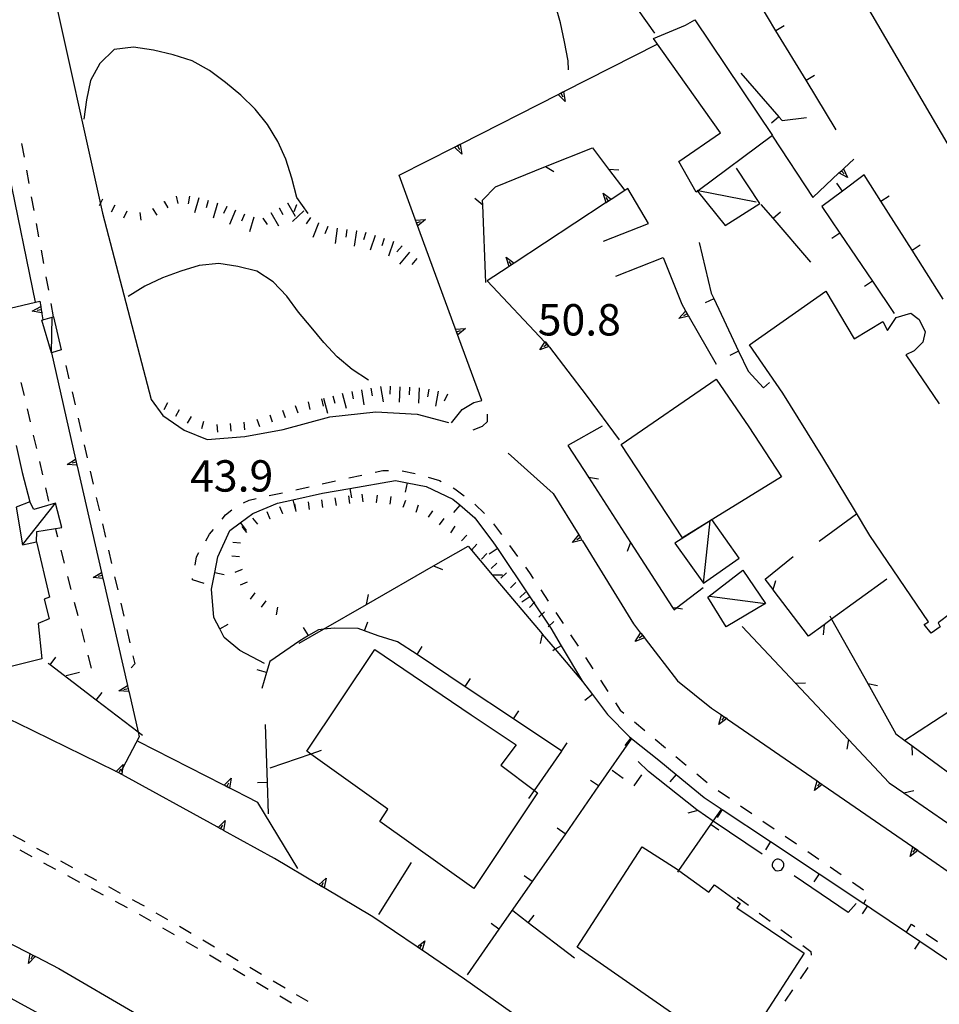
# Model space of a CAD drawing. Units: metres. Extents: x 482365 to 484350, y 4501550 to 4503098.
# Drawn here: x 482640 to 482735, y 4502728 to 4502830 of the extents above; entities that cross this region are included whole.
import ezdxf

# ---------------------------------------------------------------- set-up
doc = ezdxf.new("R2010")
doc.units = ezdxf.units.M
doc.header["$MEASUREMENT"] = 0
for name, color, linetype in [("'03 edificio civile", 250, 'Continuous'), ("'03 marciapiede - spartitraffico", 254, 'Continuous'), ("'03 muro di sostegno", 254, 'Continuous'), ("'03 muro divisorio", 254, 'Continuous'), ("'03 recinzione", 254, 'Continuous'), ("'03 strada secondaria meno di 6 mt 3 classe", 254, 'Continuous'), ("'03 tettoia - baracca", 254, 'Continuous'), ('03 muro di sostegno v', 254, 'Continuous'), ('03 muro divisorio v', 254, 'Continuous'), ('03 recinzione v', 254, 'Continuous'), ('curva direttrice a 10 mt', 254, 'Continuous'), ('curva intermedia a 2 mt', 254, 'Continuous'), ('EDIFICIO', 250, 'Continuous'), ('marciapiede - spartitraffico', 254, 'Continuous'), ('muro di sostegno', 254, 'Continuous'), ('muro di sostegno v', 254, 'Continuous'), ('muro divisorio', 254, 'Continuous'), ('muro divisorio v', 254, 'Continuous'), ('punto quotato a terra', 254, 'Continuous'), ('recinzione', 254, 'Continuous'), ('recinzione v', 254, 'Continuous'), ('scarpata fino a 1 mt', 254, 'Continuous'), ('scarpata fino a 1 mt v', 254, 'Continuous'), ('scarpata fino a 2 mt', 254, 'Continuous'), ('scarpata fino a 2 mt v', 254, 'Continuous'), ('SIEPE', 254, 'Continuous'), ('SIEPE1', 254, 'Continuous'), ('strada secondaria da 6 a 8 mt 2 classe', 254, 'Continuous'), ('tettoia - baracca', 254, 'Continuous')]:
    doc.layers.add(name, color=color, linetype=linetype)
doc.styles.add('txt', font='txt')

msp = doc.modelspace()

# ---------------------------------------------------------------- linework, layer by layer
at = {"layer": "'03 edificio civile", "flags": 128}
msp.add_lwpolyline([(482705.06, 4502827.9), (482708.37, 4502829.29), (482709.33, 4502829.82), (482717.37, 4502817.87), (482709.67, 4502812.18), (482709.62, 4502812.14), (482709.45, 4502812.02), (482707.68, 4502815.19), (482711.98, 4502818.14)], close=True, dxfattribs=at)
at = {"layer": "'03 marciapiede - spartitraffico", "linetype": 'Continuous'}
for p, q in [((482640.05, 4502815.66), (482639.8, 4502817.04)), ((482640.55, 4502812.91), (482640.3, 4502814.29)), ((482641.05, 4502810.15), (482640.8, 4502811.53)), ((482641.55, 4502807.4), (482641.3, 4502808.78)), ((482642.06, 4502804.65), (482641.81, 4502806.02)), ((482642.56, 4502801.9), (482642.31, 4502803.27)), ((482643.07, 4502799.14), (482642.82, 4502800.51)), ((482673.56, 4502782.5), (482674.93, 4502782.8)), ((482676.3, 4502783.11), (482677.09, 4502783.29)), ((482677.09, 4502783.29), (482677.67, 4502783.29)), ((482679.07, 4502783.24), (482680.44, 4502782.95)), ((482668.09, 4502781.28), (482669.46, 4502781.58)), ((482670.83, 4502781.89), (482672.2, 4502782.2)), ((482681.79, 4502782.58), (482682.95, 4502782.24)), ((482682.95, 4502782.24), (482683.12, 4502782.15)), ((482665.36, 4502780.68), (482666.73, 4502780.98)), ((482684.34, 4502781.48), (482684.54, 4502781.38)), ((482684.54, 4502781.38), (482685.48, 4502780.67)), ((482662.68, 4502779.93), (482663.27, 4502780.21)), ((482663.27, 4502780.21), (482663.99, 4502780.37)), ((482686.59, 4502779.8), (482687.58, 4502778.82)), ((482660.47, 4502778.26), (482660.84, 4502778.69)), ((482660.84, 4502778.69), (482661.48, 4502779.2)), ((482688.52, 4502777.78), (482689.34, 4502776.66)), ((482658.79, 4502776.02), (482659.17, 4502776.69)), ((482659.17, 4502776.69), (482659.58, 4502777.18)), ((482690.17, 4502775.52), (482691, 4502774.4)), ((482657.84, 4502774.35), (482658.09, 4502774.8)), ((482657.68, 4502773.49), (482657.84, 4502774.35)), ((482691.83, 4502773.27), (482692.25, 4502772.7)), ((482692.25, 4502772.7), (482692.63, 4502772.12)), ((482657.41, 4502771.97), (482657.43, 4502772.12)), ((482658.61, 4502771.6), (482657.41, 4502771.97)), ((482693.4, 4502770.95), (482694.17, 4502769.79)), ((482694.95, 4502768.62), (482695.72, 4502767.45)), ((482696.49, 4502766.28), (482697.27, 4502765.12)), ((482698.03, 4502763.95), (482698.8, 4502762.78)), ((482699.58, 4502761.61), (482700.35, 4502760.44)), ((482701.12, 4502759.28), (482701.61, 4502758.53)), ((482701.61, 4502758.53), (482702, 4502758.21)), ((482703.08, 4502757.31), (482704.15, 4502756.41)), ((482705.23, 4502755.51), (482706.3, 4502754.61)), ((482707.38, 4502753.71), (482708.45, 4502752.82)), ((482709.52, 4502751.92), (482710.59, 4502751.03)), ((482711.74, 4502750.22), (482712.9, 4502749.42)), ((482714.05, 4502748.64), (482715.21, 4502747.85)), ((482716.37, 4502747.06), (482717.52, 4502746.27)), ((482718.68, 4502745.48), (482719.84, 4502744.69)), ((482720.99, 4502743.9), (482722.15, 4502743.11)), ((482723.3, 4502742.32), (482724.46, 4502741.54)), ((482725.61, 4502740.75), (482726.77, 4502739.96)), ((482726.97, 4502738.92), (482726.79, 4502738.54)), ((482731.21, 4502735.57), (482731.73, 4502736.41)), ((482731.73, 4502736.41), (482732.07, 4502736.18)), ((482733.23, 4502735.4), (482734.39, 4502734.62))]:
    msp.add_line(p, q, dxfattribs=at)
at = {"layer": "'03 muro di sostegno"}
for p, q in [((482695.87, 4502822.45), (482705.42, 4502827.31)), ((482717.34, 4502817.8), (482721.51, 4502811.49)), ((482724.76, 4502814.52), (482725.77, 4502815.45)), ((482680.44, 4502809.23), (482678.77, 4502813.77)), ((482704.55, 4502808.8), (482702.39, 4502812.41)), ((482699.89, 4502806.97), (482704.55, 4502808.8)), ((482701.18, 4502803.34), (482706.04, 4502805.29)), ((482706.04, 4502805.29), (482707.98, 4502800.44)), ((482690.04, 4502804.28), (482687.87, 4502802.86)), ((482708.74, 4502799.1), (482711.54, 4502794.25)), ((482694.26, 4502796.06), (482694.31, 4502796)), ((482694.31, 4502796), (482698.1, 4502791.04)), ((482698.1, 4502791.04), (482701.51, 4502786.44)), ((482685.27, 4502789.57), (482686.48, 4502790.29)), ((482686.48, 4502790.29), (482687.32, 4502790.49)), ((482684.17, 4502788.2), (482685.27, 4502789.57)), ((482690.05, 4502785.06), (482694.7, 4502780.9)), ((482697.72, 4502775.99), (482703, 4502767.43)), ((482704.19, 4502765.89), (482707.54, 4502761.56)), ((482707.54, 4502761.56), (482711.06, 4502758.73)), ((482732.46, 4502743.96), (482736.85, 4502740.93))]:
    msp.add_line(p, q, dxfattribs=at)
at = {"layer": "'03 muro di sostegno", "flags": 128}
for points in [[(482685.17, 4502817.02), (482695.2, 4502822.12), (482695.49, 4502822.26), (482695.77, 4502822.4), (482695.87, 4502822.45)], [(482678.77, 4502813.77), (482684.51, 4502816.68), (482684.8, 4502816.83), (482685.07, 4502816.97), (482685.17, 4502817.02)], [(482721.51, 4502811.49), (482724.22, 4502814.02), (482724.47, 4502814.24), (482724.68, 4502814.44), (482724.69, 4502814.45), (482724.76, 4502814.52)], [(482702.39, 4502812.41), (482702.08, 4502812.21), (482700.68, 4502811.28), (482700.4, 4502811.1), (482700.15, 4502810.94), (482700.06, 4502810.88)], [(482700.06, 4502810.88), (482690.65, 4502804.69), (482690.38, 4502804.51), (482690.13, 4502804.34), (482690.13, 4502804.34), (482690.04, 4502804.28)], [(482684.57, 4502797.98), (482680.58, 4502808.85), (482680.47, 4502809.13), (482680.44, 4502809.23)], [(482687.87, 4502802.86), (482693.82, 4502796.53), (482694.04, 4502796.3), (482694.24, 4502796.09), (482694.26, 4502796.06)], [(482707.98, 4502800.44), (482708.53, 4502799.46), (482708.69, 4502799.2), (482708.74, 4502799.1)], [(482687.32, 4502790.49), (482684.71, 4502797.59), (482684.61, 4502797.88), (482684.57, 4502797.98)], [(482694.7, 4502780.9), (482697.33, 4502776.63), (482697.5, 4502776.34), (482697.66, 4502776.08), (482697.72, 4502775.99)], [(482703, 4502767.43), (482703.73, 4502766.48), (482703.74, 4502766.47), (482703.94, 4502766.22), (482704.12, 4502765.98), (482704.19, 4502765.89)], [(482711.06, 4502758.73), (482712.09, 4502758.02), (482712.36, 4502757.83), (482712.62, 4502757.66), (482712.71, 4502757.6)], [(482712.71, 4502757.6), (482721.97, 4502751.2), (482721.98, 4502751.2), (482722.24, 4502751.02), (482722.49, 4502750.84), (482722.59, 4502750.78)], [(482722.59, 4502750.78), (482731.84, 4502744.39), (482732.11, 4502744.2), (482732.37, 4502744.03), (482732.46, 4502743.96)]]:
    msp.add_lwpolyline(points, dxfattribs=at)
at = {"layer": "'03 muro divisorio"}
for p, q in [((482717.7, 4502828.71), (482715.96, 4502831.57)), ((482720.82, 4502823.59), (482717.7, 4502828.71)), ((482714.07, 4502824.33), (482718.01, 4502819.81)), ((482723.94, 4502818.46), (482720.82, 4502823.59)), ((482718.01, 4502819.81), (482718.35, 4502819.42)), ((482718.35, 4502819.42), (482720.87, 4502819.73)), ((482726.83, 4502813.82), (482724.6, 4502812.14)), ((482728.56, 4502811.11), (482726.83, 4502813.82)), ((482724.6, 4502812.14), (482722.44, 4502810.53)), ((482731.78, 4502806.04), (482728.56, 4502811.11)), ((482717.42, 4502809.35), (482716.2, 4502810.77)), ((482722.44, 4502810.53), (482724.3, 4502807.8)), ((482721.33, 4502804.8), (482717.42, 4502809.35)), ((482724.3, 4502807.8), (482727.68, 4502802.84)), ((482709.78, 4502806.82), (482711.01, 4502801.6)), ((482735, 4502800.98), (482731.78, 4502806.04)), ((482727.68, 4502802.84), (482729.94, 4502799.5)), ((482711.01, 4502801.6), (482711.29, 4502801.03)), ((482711.29, 4502801.03), (482713.85, 4502795.6)), ((482713.85, 4502795.6), (482714.83, 4502793.52)), ((482714.83, 4502793.52), (482716.42, 4502791.8)), ((482716.42, 4502791.8), (482717.05, 4502792.35)), ((482687.89, 4502788.34), (482687.92, 4502789.1)), ((482686.43, 4502787.46), (482687.39, 4502787.84)), ((482687.39, 4502787.84), (482687.89, 4502788.34))]:
    msp.add_line(p, q, dxfattribs=at)
at = {"layer": "'03 recinzione", "linetype": 'Continuous'}
for p, q in [((482698.74, 4502816.62), (482700.42, 4502814.4)), ((482688.74, 4502812.58), (482693.9, 4502814.67)), ((482687.38, 4502811.19), (482688.74, 4502812.58)), ((482687.41, 4502810.7), (482687.38, 4502811.19)), ((482699.75, 4502787.86), (482696.2, 4502785.87)), ((482696.2, 4502785.87), (482698.33, 4502782.57)), ((482698.33, 4502782.57), (482702.67, 4502775.85)), ((482722.16, 4502775.98), (482726.02, 4502778.8)), ((482716.6, 4502772.05), (482719.5, 4502774.39)), ((482721.07, 4502766.17), (482717.43, 4502770.96)), ((482707.02, 4502769.13), (482707.18, 4502768.88)), ((482722.68, 4502767.34), (482721.07, 4502766.17)), ((482714.23, 4502767.14), (482719.72, 4502761.32)), ((482719.72, 4502761.32), (482725.2, 4502755.49)), ((482730.93, 4502749.96), (482737.52, 4502745.41))]:
    msp.add_line(p, q, dxfattribs=at)
at = {"layer": "'03 recinzione", "linetype": 'Continuous', "flags": 128}
for points in [[(482693.9, 4502814.67), (482693.91, 4502814.67), (482698.74, 4502816.62)], [(482700.42, 4502814.4), (482702.08, 4502812.21), (482702.09, 4502812.2)], [(482687.73, 4502802.71), (482687.41, 4502810.7), (482687.41, 4502810.7)], [(482702.67, 4502775.85), (482702.68, 4502775.85), (482707.02, 4502769.13)], [(482717.43, 4502770.96), (482717.42, 4502770.97), (482716.6, 4502772.05)], [(482729.16, 4502772.04), (482723.46, 4502767.91), (482722.68, 4502767.34)], [(482707.18, 4502768.88), (482707.43, 4502769.07), (482710.18, 4502771.18)], [(482723.27, 4502768.25), (482723.46, 4502767.91), (482727.19, 4502761.27)], [(482727.19, 4502761.27), (482727.19, 4502761.27), (482730.11, 4502756.08)], [(482736.96, 4502759.25), (482731.04, 4502755.39), (482730.95, 4502755.33)], [(482725.2, 4502755.49), (482725.2, 4502755.48), (482729.41, 4502751)], [(482730.11, 4502756.08), (482731.04, 4502755.39), (482731.75, 4502754.86)], [(482731.75, 4502754.86), (482731.76, 4502754.86), (482738.19, 4502750.11), (482738.19, 4502750.11)], [(482729.41, 4502751), (482730.93, 4502749.96), (482730.93, 4502749.96)]]:
    msp.add_lwpolyline(points, dxfattribs=at)
at = {"layer": "'03 strada secondaria meno di 6 mt 3 classe", "flags": 128}
for points in [[(482641.2, 4502800.67), (482641.19, 4502800.67), (482635.73, 4502827.25), (482632.73, 4502830.12), (482628.18, 4502833.03), (482623.46, 4502834.71), (482619.52, 4502835.49), (482616.92, 4502834.92), (482614.25, 4502833.61)], [(482825.41, 4502722.75), (482825.77, 4502717.57), (482824.79, 4502716.05), (482822.75, 4502715.29), (482821.43, 4502715.21), (482819.27, 4502715.77), (482816.39, 4502718.51), (482801.3, 4502733.68), (482785.59, 4502753.2), (482772.93, 4502766.41), (482755.53, 4502786.34), (482747.64, 4502797.5), (482736.81, 4502814.72), (482725.06, 4502834.8)]]:
    msp.add_lwpolyline(points, dxfattribs=at)
at = {"layer": "'03 tettoia - baracca", "linetype": 'Continuous'}
msp.add_line((482710.85, 4502770.3), (482716.62, 4502769.54), dxfattribs=at)
at = {"layer": "'03 tettoia - baracca", "linetype": 'Continuous', "flags": 128}
msp.add_lwpolyline([(482715.65, 4502811), (482709.67, 4502812.18), (482709.57, 4502812.2), (482709.62, 4502812.14), (482712.46, 4502808.57), (482716.04, 4502810.85), (482713.64, 4502814.5)], dxfattribs=at)
msp.add_lwpolyline([(482714.28, 4502772.97), (482716.62, 4502769.54), (482712.56, 4502767.13), (482710.67, 4502770.18)], close=True, dxfattribs=at)
at = {"layer": '03 muro di sostegno v'}
for p, q in [((482695.21, 4502822.13), (482695.76, 4502822.41)), ((482695.94, 4502821.41), (482695.2, 4502822.12)), ((482684.51, 4502816.69), (482685.07, 4502816.97)), ((482685.24, 4502815.97), (482684.51, 4502816.68)), ((482724.47, 4502814.24), (482724.77, 4502813.92)), ((482699.87, 4502811.91), (482700.69, 4502811.29)), ((482700.4, 4502811.1), (482700.15, 4502811.47)), ((482681.49, 4502809.19), (482680.69, 4502808.54)), ((482689.85, 4502805.32), (482690.66, 4502804.7)), ((482690.38, 4502804.51), (482690.13, 4502804.88)), ((482707.69, 4502798.97), (482708.37, 4502799.74)), ((482685.62, 4502797.93), (482684.83, 4502797.28)), ((482696.68, 4502775.83), (482697.33, 4502776.63)), ((482703.17, 4502765.62), (482703.73, 4502766.48)), ((482703.94, 4502766.22), (482703.59, 4502765.95))]:
    msp.add_line(p, q, dxfattribs=at)
at = {"layer": '03 muro di sostegno v', "flags": 128}
for points in [[(482695.49, 4502822.27), (482695.49, 4502822.26), (482695.69, 4502821.88)], [(482695.76, 4502822.41), (482695.76, 4502822.41), (482695.77, 4502822.4), (482695.94, 4502821.41)], [(482684.8, 4502816.83), (482684.8, 4502816.83), (482685, 4502816.44)], [(482685.07, 4502816.98), (482685.07, 4502816.97), (482685.07, 4502816.97), (482685.24, 4502815.97)], [(482724.23, 4502814.03), (482724.68, 4502814.44), (482724.69, 4502814.45)], [(482724.68, 4502814.46), (482724.68, 4502814.44), (482725.12, 4502813.53)], [(482725.12, 4502813.53), (482724.22, 4502814.02), (482724.22, 4502814.02)], [(482700.15, 4502810.93), (482700.15, 4502810.94), (482699.87, 4502811.91)], [(482700.68, 4502811.28), (482700.4, 4502811.1), (482700.15, 4502810.94)], [(482680.47, 4502809.13), (482680.47, 4502809.13), (482681.49, 4502809.19)], [(482680.69, 4502808.55), (482680.58, 4502808.85), (482680.47, 4502809.13)], [(482680.58, 4502808.85), (482680.58, 4502808.85), (482680.99, 4502809.01)], [(482690.13, 4502804.34), (482690.13, 4502804.34), (482689.85, 4502805.32)], [(482690.65, 4502804.69), (482690.38, 4502804.51), (482690.13, 4502804.34)], [(482708.69, 4502799.2), (482708.69, 4502799.2), (482707.69, 4502798.97)], [(482708.54, 4502799.46), (482708.53, 4502799.46), (482708.15, 4502799.24)], [(482708.37, 4502799.74), (482708.53, 4502799.46), (482708.69, 4502799.2)], [(482684.6, 4502797.87), (482684.61, 4502797.88), (482685.62, 4502797.93)], [(482684.83, 4502797.29), (482684.71, 4502797.6), (482684.61, 4502797.88)], [(482684.71, 4502797.59), (482684.71, 4502797.6), (482685.12, 4502797.75)], [(482693.3, 4502795.74), (482693.82, 4502796.53), (482693.87, 4502796.59)], [(482694.26, 4502796.09), (482694.25, 4502796.09), (482694.24, 4502796.09), (482693.3, 4502795.74)], [(482694.07, 4502796.33), (482694.04, 4502796.3), (482693.72, 4502796.06)], [(482693.87, 4502796.59), (482694.07, 4502796.33), (482694.25, 4502796.09), (482694.26, 4502796.09)], [(482697.34, 4502776.62), (482697.5, 4502776.34), (482697.66, 4502776.09)], [(482697.67, 4502776.09), (482697.66, 4502776.08), (482696.68, 4502775.83)], [(482697.51, 4502776.35), (482697.5, 4502776.34), (482697.5, 4502776.34), (482697.13, 4502776.11)], [(482703.74, 4502766.47), (482703.94, 4502766.22), (482704.12, 4502765.98)], [(482704.13, 4502765.98), (482704.12, 4502765.98), (482703.17, 4502765.62)], [(482711.82, 4502757.03), (482712.09, 4502758.02), (482712.09, 4502758.03)], [(482712.62, 4502757.67), (482712.62, 4502757.66), (482711.82, 4502757.03)], [(482712.1, 4502758.02), (482712.37, 4502757.84), (482712.62, 4502757.67)], [(482712.37, 4502757.84), (482712.36, 4502757.83), (482712.12, 4502757.47)], [(482721.7, 4502750.21), (482721.97, 4502751.2), (482721.97, 4502751.21)], [(482721.98, 4502751.2), (482722.24, 4502751.02), (482722.49, 4502750.85)], [(482722.5, 4502750.85), (482722.49, 4502750.84), (482721.7, 4502750.21)], [(482722.24, 4502751.02), (482722.24, 4502751.02), (482721.99, 4502750.65)], [(482731.57, 4502743.4), (482731.84, 4502744.39), (482731.84, 4502744.39)], [(482732.37, 4502744.04), (482732.37, 4502744.03), (482731.57, 4502743.4)], [(482731.85, 4502744.39), (482732.12, 4502744.21), (482732.37, 4502744.04)], [(482732.12, 4502744.21), (482732.11, 4502744.2), (482731.87, 4502743.84)]]:
    msp.add_lwpolyline(points, dxfattribs=at)
at = {"layer": '03 muro divisorio v'}
for p, q in [((482717.71, 4502828.72), (482718.56, 4502829.24)), ((482720.83, 4502823.6), (482721.68, 4502824.11)), ((482718.01, 4502819.8), (482717.26, 4502819.14)), ((482724.59, 4502812.14), (482724, 4502812.94)), ((482728.56, 4502811.11), (482729.4, 4502811.64)), ((482717.42, 4502809.35), (482718.17, 4502809.99)), ((482724.3, 4502807.79), (482723.48, 4502807.24)), ((482731.78, 4502806.04), (482732.62, 4502806.57)), ((482727.68, 4502802.83), (482726.86, 4502802.28)), ((482711.29, 4502801.02), (482710.39, 4502800.6)), ((482713.85, 4502795.6), (482712.95, 4502795.17))]:
    msp.add_line(p, q, dxfattribs=at)
at = {"layer": '03 recinzione v', "linetype": 'Continuous'}
msp.add_line((482687.41, 4502810.7), (482686.59, 4502811.37), dxfattribs=at)
at = {"layer": '03 recinzione v', "linetype": 'Continuous', "flags": 128}
for points in [[(482693.9, 4502814.67), (482693.91, 4502814.67), (482694.76, 4502814.16)], [(482700.41, 4502814.4), (482700.42, 4502814.4), (482701.47, 4502814.32)], [(482698.32, 4502782.57), (482698.33, 4502782.57), (482699.37, 4502782.42)], [(482702.68, 4502775.85), (482702.68, 4502775.85), (482702.34, 4502774.92)], [(482717.42, 4502770.96), (482717.42, 4502770.97), (482717.7, 4502771.92)], [(482707.01, 4502769.13), (482707.02, 4502769.13), (482707.43, 4502769.07), (482708.05, 4502768.98)], [(482722.68, 4502767.35), (482722.68, 4502767.34), (482722.58, 4502766.29)], [(482719.71, 4502761.32), (482719.72, 4502761.32), (482720.77, 4502761.35)], [(482727.18, 4502761.27), (482727.19, 4502761.27), (482728.22, 4502761.05)], [(482725.2, 4502755.49), (482725.2, 4502755.48), (482725.03, 4502754.5)], [(482731.76, 4502754.86), (482731.76, 4502754.86), (482731.77, 4502753.86)], [(482730.92, 4502749.96), (482730.93, 4502749.96), (482731.95, 4502750.21)]]:
    msp.add_lwpolyline(points, dxfattribs=at)
at = {"layer": 'curva direttrice a 10 mt', "color": 254, "linetype": 'Continuous'}
msp.add_lwpolyline([(482696.28, 4502824.65), (482696.23, 4502825.58), (482695.86, 4502827.57), (482695.44, 4502829.53), (482694.91, 4502831.46), (482694.15, 4502833.32), (482693.2, 4502835.13), (482692.14, 4502836.88), (482691.07, 4502838.57), (482689.88, 4502840.26), (482688.72, 4502841.89), (482687.49, 4502843.52), (482686.3, 4502845.18), (482684.96, 4502846.72), (482683.56, 4502848.22), (482682.04, 4502849.6), (482680.41, 4502850.77)], dxfattribs=at)
at = {"layer": 'curva intermedia a 2 mt', "color": 254, "linetype": 'Continuous'}
for points in [[(482669.39, 4502809.83), (482668.19, 4502811.48), (482667.69, 4502813.48), (482667.07, 4502815.44), (482666.23, 4502817.26), (482665.18, 4502819.01), (482663.89, 4502820.6), (482662.43, 4502822.04), (482660.83, 4502823.36), (482659.17, 4502824.6), (482657.38, 4502825.58), (482655.43, 4502826.22), (482653.38, 4502826.68), (482651.32, 4502827.01), (482649.32, 4502826.75), (482647.86, 4502825.33), (482646.89, 4502823.57), (482646.46, 4502821.58), (482646.19, 4502819.57)], [(482675.6, 4502792.6), (482673.91, 4502793.7), (482672.37, 4502795.03), (482670.98, 4502796.5), (482669.7, 4502798.07), (482668.39, 4502799.62), (482667.16, 4502801.28), (482665.75, 4502802.76), (482664.06, 4502803.86), (482662.12, 4502804.36), (482660.14, 4502804.65), (482658.12, 4502804.46), (482656.2, 4502803.87), (482654.32, 4502803.18), (482652.48, 4502802.33), (482650.79, 4502801.26)]]:
    msp.add_lwpolyline(points, dxfattribs=at)
at = {"layer": 'EDIFICIO', "linetype": 'Continuous', "flags": 128}
for points in [[(482742.13, 4502773.33), (482734.46, 4502767.54), (482734.69, 4502767.11), (482733.75, 4502766.48), (482733.04, 4502767.37), (482733.48, 4502767.65), (482727.41, 4502776.57), (482725.82, 4502779.21), (482722.55, 4502784.63), (482718.43, 4502791.25), (482714.98, 4502796.27), (482722.87, 4502801.79), (482725.79, 4502796.87), (482728.74, 4502798.66), (482729.24, 4502797.75), (482730.15, 4502799.09), (482731.64, 4502799.54), (482732.52, 4502798.88), (482733.12, 4502797.61), (482732.89, 4502796.54), (482731.98, 4502795.65), (482731.14, 4502795.23), (482734.59, 4502790.17)], [(482639.2, 4502785.85), (482639.81, 4502783.06), (482640.61, 4502780.04), (482639.2, 4502779.49), (482639.84, 4502775.58), (482641.3, 4502775.92), (482642.63, 4502770.19), (482642.09, 4502769.97), (482642.62, 4502767.94), (482641.48, 4502767.47), (482641.84, 4502763.82), (482636.31, 4502762.44)], [(482623.77, 4502723.61), (482629.28, 4502733.9), (482640.04, 4502728), (482650.46, 4502722.32), (482645.63, 4502712.72)]]:
    msp.add_lwpolyline(points, dxfattribs=at)
for points in [[(482711.55, 4502792.71), (482714.91, 4502787.78), (482718.3, 4502782.61), (482708.04, 4502776.33), (482701.7, 4502785.97)], [(482676.27, 4502764.79), (482686.2, 4502758.04), (482690.85, 4502754.93), (482689.27, 4502752.82), (482692.75, 4502750.21), (482693.07, 4502749.97), (482686.49, 4502740.09), (482676.78, 4502747.02), (482677.6, 4502748.3), (482669.66, 4502753.97), (482669.23, 4502754.28)], [(482703.89, 4502744.39), (482707.52, 4502742.08), (482707.68, 4502741.96), (482710.79, 4502739.72), (482711.35, 4502740.48), (482714.02, 4502738.54), (482713.66, 4502738.08), (482720.62, 4502733.4), (482715.92, 4502726.12), (482715.53, 4502726.45), (482713.14, 4502722.9), (482697.17, 4502734.03)]]:
    msp.add_lwpolyline(points, close=True, dxfattribs=at)
at = {"layer": 'marciapiede - spartitraffico'}
for p, q in [((482644.34, 4502794.13), (482644.65, 4502792.76)), ((482640.05, 4502791.01), (482639.73, 4502792.38)), ((482644.97, 4502791.4), (482645.28, 4502790.04)), ((482640.69, 4502788.29), (482640.37, 4502789.65)), ((482645.59, 4502788.67), (482645.91, 4502787.31)), ((482641.32, 4502785.56), (482641, 4502786.93)), ((482646.23, 4502785.94), (482646.54, 4502784.58)), ((482641.95, 4502782.83), (482641.63, 4502784.2)), ((482646.86, 4502783.22), (482647.17, 4502781.85)), ((482642.59, 4502780.11), (482642.27, 4502781.47)), ((482647.48, 4502780.49), (482647.8, 4502779.12)), ((482648.12, 4502777.76), (482648.43, 4502776.4)), ((482643.51, 4502776.4), (482643.31, 4502777.17)), ((482644.2, 4502773.69), (482643.85, 4502775.05)), ((482648.75, 4502775.03), (482649.06, 4502773.67)), ((482644.9, 4502770.98), (482644.55, 4502772.33)), ((482649.37, 4502772.3), (482649.7, 4502770.94)), ((482645.59, 4502768.27), (482645.24, 4502769.62)), ((482650.01, 4502769.58), (482650.32, 4502768.21)), ((482646.28, 4502765.55), (482645.94, 4502766.91)), ((482650.64, 4502766.85), (482650.95, 4502765.48)), ((482646.98, 4502762.84), (482646.63, 4502764.2)), ((482651.46, 4502763.29), (482651.08, 4502762.9)), ((482651.27, 4502764.12), (482651.46, 4502763.29)), ((482644.38, 4502762.08), (482645.74, 4502762.43)), ((482700.77, 4502752.31), (482701.91, 4502751.49)), ((482703.05, 4502750.69), (482703.86, 4502751.82)), ((482640.13, 4502744.9), (482638.89, 4502745.55)), ((482640.84, 4502743.37), (482639.6, 4502744.04)), ((482642.59, 4502743.57), (482641.35, 4502744.23)), ((482643.3, 4502742.05), (482642.06, 4502742.72)), ((482645.06, 4502742.24), (482643.82, 4502742.9)), ((482645.77, 4502740.72), (482644.53, 4502741.39)), ((482647.52, 4502740.92), (482646.29, 4502741.58)), ((482648.24, 4502739.4), (482647, 4502740.06)), ((482649.99, 4502739.59), (482648.76, 4502740.26)), ((482652.2, 4502738.4), (482651.22, 4502738.93)), ((482713.73, 4502739.21), (482714.86, 4502738.38)), ((482650.7, 4502738.08), (482649.46, 4502738.74)), ((482652.45, 4502738.26), (482652.2, 4502738.4)), ((482653.14, 4502736.7), (482651.93, 4502737.4)), ((482654.87, 4502736.85), (482653.66, 4502737.55)), ((482715.98, 4502737.54), (482717.1, 4502736.71)), ((482655.56, 4502735.3), (482654.34, 4502736)), ((482657.29, 4502735.44), (482656.08, 4502736.15)), ((482718.23, 4502735.87), (482719.35, 4502735.04)), ((482657.98, 4502733.89), (482656.77, 4502734.59)), ((482659.71, 4502734.04), (482658.5, 4502734.74)), ((482720.48, 4502734.21), (482721.31, 4502733.58)), ((482660.4, 4502732.48), (482659.19, 4502733.19)), ((482662.13, 4502732.63), (482660.92, 4502733.33)), ((482721.31, 4502733.58), (482721.34, 4502733.22)), ((482662.82, 4502731.08), (482661.61, 4502731.78)), ((482664.56, 4502731.22), (482663.34, 4502731.93)), ((482721, 4502731.93), (482720.21, 4502730.76)), ((482665.24, 4502729.66), (482664.03, 4502730.37)), ((482666.98, 4502729.81), (482665.77, 4502730.51)), ((482667.66, 4502728.26), (482666.45, 4502728.96)), ((482669.39, 4502728.41), (482668.18, 4502729.11)), ((482719.43, 4502729.61), (482718.64, 4502728.44))]:
    msp.add_line(p, q, dxfattribs=at)
at = {"layer": 'muro di sostegno'}
for p, q in [((482699.96, 4502835.82), (482705.15, 4502828.45)), ((482641.86, 4502799.46), (482641.96, 4502798.84)), ((482660.59, 4502750.8), (482651.79, 4502755.26)), ((482659.97, 4502746.45), (482649.81, 4502752.04)), ((482668.31, 4502742.15), (482664.17, 4502748.98)), ((482670.39, 4502740.52), (482665.89, 4502743.19)), ((482680.54, 4502734.12), (482676.07, 4502737.15)), ((482641.29, 4502733.02), (482643.6, 4502731.83)), ((482690.39, 4502727.27), (482685.54, 4502730.74))]:
    msp.add_line(p, q, dxfattribs=at)
at = {"layer": 'muro di sostegno', "flags": 128}
for points in [[(482631.27, 4502798.32), (482641.19, 4502800.67), (482641.65, 4502800.78)], [(482641.65, 4502800.78), (482641.74, 4502800.2), (482641.74, 4502800.19), (482641.79, 4502799.87), (482641.84, 4502799.57), (482641.86, 4502799.46)], [(482642.84, 4502795.42), (482645.34, 4502784.45), (482645.34, 4502784.44), (482645.41, 4502784.13), (482645.48, 4502783.83), (482645.51, 4502783.72)], [(482645.51, 4502783.72), (482648.02, 4502772.75), (482648.02, 4502772.74), (482648.09, 4502772.43), (482648.16, 4502772.13), (482648.19, 4502772.02)], [(482648.19, 4502772.02), (482650.69, 4502761.05), (482650.7, 4502761.04), (482650.77, 4502760.73), (482650.84, 4502760.44), (482650.86, 4502760.33)], [(482650.86, 4502760.33), (482651.8, 4502756.24), (482651.91, 4502755.76)], [(482649.45, 4502752.22), (482639.34, 4502757.16), (482638.76, 4502757.44), (482638.66, 4502757.49)], [(482651.91, 4502755.76), (482650.19, 4502752.47), (482650.03, 4502752.17)], [(482649.81, 4502752.04), (482649.55, 4502752.17), (482649.45, 4502752.22)], [(482664.17, 4502748.98), (482660.69, 4502750.75), (482660.59, 4502750.8)], [(482665.89, 4502743.19), (482660.62, 4502746.09), (482660.61, 4502746.1), (482660.06, 4502746.4), (482659.97, 4502746.45)], [(482676.07, 4502737.15), (482671.03, 4502740.15), (482670.74, 4502740.32), (482670.49, 4502740.47), (482670.39, 4502740.52)], [(482630.63, 4502738.52), (482641.19, 4502733.07), (482641.29, 4502733.02)], [(482685.54, 4502730.74), (482681.16, 4502733.71), (482681.15, 4502733.71), (482680.88, 4502733.89), (482680.63, 4502734.06), (482680.54, 4502734.12)], [(482643.6, 4502731.83), (482651.63, 4502727.15), (482651.73, 4502727.1)]]:
    msp.add_lwpolyline(points, dxfattribs=at)
at = {"layer": 'muro di sostegno v'}
for p, q in [((482640.84, 4502799.72), (482641.74, 4502800.2)), ((482644.47, 4502783.91), (482645.34, 4502784.45)), ((482645.41, 4502784.13), (482644.98, 4502784.03)), ((482648.09, 4502772.43), (482647.66, 4502772.33)), ((482650.77, 4502760.73), (482650.34, 4502760.63)), ((482649.82, 4502752.04), (482650.02, 4502752.44)), ((482661.4, 4502751.48), (482661.26, 4502750.46)), ((482660.97, 4502750.61), (482661.16, 4502751.01)), ((482660.33, 4502746.26), (482660.54, 4502746.65)), ((482680.88, 4502733.89), (482681.13, 4502734.26)), ((482640.48, 4502732.34), (482640.63, 4502733.36)), ((482640.91, 4502733.2), (482640.71, 4502732.8))]:
    msp.add_line(p, q, dxfattribs=at)
at = {"layer": 'muro di sostegno v', "flags": 128}
for points in [[(482641.74, 4502800.19), (482641.79, 4502799.87), (482641.84, 4502799.57)], [(482641.85, 4502799.57), (482641.84, 4502799.57), (482640.84, 4502799.72)], [(482641.8, 4502799.87), (482641.79, 4502799.87), (482641.36, 4502799.8)], [(482645.49, 4502783.83), (482645.48, 4502783.83), (482644.47, 4502783.91)], [(482645.34, 4502784.44), (482645.41, 4502784.13), (482645.48, 4502783.83)], [(482647.15, 4502772.21), (482648.02, 4502772.75), (482648.02, 4502772.75)], [(482648.02, 4502772.74), (482648.09, 4502772.43), (482648.16, 4502772.13)], [(482648.17, 4502772.13), (482648.16, 4502772.13), (482647.15, 4502772.21)], [(482649.82, 4502760.51), (482650.69, 4502761.05), (482650.7, 4502761.05)], [(482650.84, 4502760.44), (482650.84, 4502760.44), (482649.82, 4502760.51)], [(482650.7, 4502761.04), (482650.77, 4502760.73), (482650.84, 4502760.44)], [(482649.54, 4502752.16), (482649.55, 4502752.17), (482649.55, 4502752.17), (482650.24, 4502752.9)], [(482650.11, 4502751.9), (482649.82, 4502752.04), (482649.55, 4502752.17)], [(482650.24, 4502752.9), (482650.19, 4502752.47), (482650.12, 4502751.89)], [(482660.69, 4502750.74), (482660.69, 4502750.75), (482660.7, 4502750.75), (482661.4, 4502751.48)], [(482661.25, 4502750.47), (482660.97, 4502750.61), (482660.7, 4502750.75)], [(482660.06, 4502746.39), (482660.06, 4502746.4), (482660.07, 4502746.4), (482660.79, 4502747.1)], [(482660.79, 4502747.1), (482660.62, 4502746.09), (482660.62, 4502746.09)], [(482660.61, 4502746.1), (482660.33, 4502746.26), (482660.07, 4502746.4), (482660.06, 4502746.41)], [(482670.48, 4502740.46), (482670.48, 4502740.47), (482670.49, 4502740.47), (482671.24, 4502741.15)], [(482671.24, 4502741.15), (482671.03, 4502740.15), (482671.02, 4502740.14)], [(482671.02, 4502740.15), (482670.74, 4502740.31), (482670.48, 4502740.47), (482670.48, 4502740.47)], [(482670.74, 4502740.31), (482670.74, 4502740.31), (482670.74, 4502740.32), (482670.96, 4502740.7)], [(482680.63, 4502734.05), (482680.63, 4502734.06), (482681.42, 4502734.7)], [(482681.15, 4502733.71), (482680.88, 4502733.89), (482680.63, 4502734.06)], [(482681.42, 4502734.7), (482681.16, 4502733.71), (482681.16, 4502733.7)], [(482641.2, 4502733.07), (482641.19, 4502733.07), (482641.18, 4502733.06), (482640.48, 4502732.34)], [(482640.63, 4502733.35), (482641.18, 4502733.06), (482641.19, 4502733.06)]]:
    msp.add_lwpolyline(points, dxfattribs=at)
at = {"layer": 'muro divisorio'}
for p, q in [((482678.41, 4502782.24), (482679.59, 4502782.01)), ((482679.59, 4502782.01), (482681.56, 4502781.62)), ((482681.56, 4502781.62), (482684.31, 4502780.32)), ((482667.8, 4502780.25), (482670.87, 4502780.94)), ((482670.87, 4502780.94), (482673.68, 4502781.42)), ((482663.64, 4502778.83), (482666.21, 4502779.9)), ((482666.21, 4502779.9), (482667.8, 4502780.25)), ((482684.31, 4502780.32), (482685.03, 4502779.71)), ((482685.03, 4502779.71), (482686.6, 4502778.37)), ((482662.36, 4502777.88), (482663.64, 4502778.83)), ((482661.27, 4502777.08), (482662.36, 4502777.88)), ((482686.6, 4502778.37), (482688.52, 4502775.81)), ((482660.05, 4502774.37), (482661.27, 4502777.08)), ((482688.52, 4502775.81), (482688.93, 4502775.2)), ((482688.93, 4502775.2), (482692.27, 4502770.22)), ((482659.73, 4502772.73), (482660.05, 4502774.37)), ((482659.38, 4502771.01), (482659.73, 4502772.73)), ((482659.63, 4502768.08), (482659.38, 4502771.01)), ((482692.27, 4502770.22), (482694.45, 4502766.97)), ((482660.24, 4502766.92), (482659.63, 4502768.08)), ((482660.7, 4502766.03), (482660.24, 4502766.92)), ((482670.45, 4502766.82), (482669.41, 4502766.21)), ((482674.55, 4502766.95), (482672.09, 4502766.98)), ((482675.2, 4502766.7), (482674.55, 4502766.95)), ((482676.59, 4502766.18), (482675.2, 4502766.7)), ((482694.45, 4502766.97), (482695.52, 4502765.17)), ((482662.3, 4502764.67), (482660.7, 4502766.03)), ((482668.52, 4502765.68), (482665.42, 4502763.55)), ((482669.41, 4502766.21), (482668.52, 4502765.68)), ((482678.62, 4502765.59), (482676.59, 4502766.18)), ((482680.62, 4502764.27), (482678.62, 4502765.59)), ((482664.87, 4502763.33), (482662.3, 4502764.67)), ((482695.52, 4502765.17), (482697.73, 4502761.46)), ((482642.7, 4502763.18), (482642.5, 4502763.33)), ((482665.42, 4502763.55), (482665.08, 4502762.4)), ((482685.61, 4502760.94), (482680.62, 4502764.27)), ((482647.47, 4502759.54), (482642.7, 4502763.18)), ((482665.08, 4502762.4), (482664.59, 4502760.76)), ((482697.73, 4502761.46), (482698.75, 4502760.13)), ((482690.6, 4502757.62), (482685.61, 4502760.94)), ((482698.75, 4502760.13), (482700.32, 4502758.06)), ((482695.6, 4502754.29), (482690.6, 4502757.62)), ((482700.32, 4502758.06), (482702.59, 4502755.77)), ((482664.93, 4502757.04), (482665.14, 4502751.04)), ((482702.8, 4502755.6), (482699.37, 4502750.68)), ((482702.59, 4502755.77), (482702.73, 4502755.66)), ((482705.6, 4502753.36), (482707.4, 4502751.88)), ((482707.4, 4502751.88), (482710.29, 4502749.5)), ((482699.37, 4502750.68), (482695.95, 4502745.75)), ((482710.29, 4502749.5), (482712.16, 4502748.26)), ((482712.16, 4502748.26), (482717.16, 4502744.94)), ((482695.95, 4502745.75), (482692.52, 4502740.83)), ((482717.16, 4502744.94), (482722.16, 4502741.62)), ((482692.52, 4502740.83), (482689.09, 4502735.9)), ((482727.16, 4502738.3), (482727.61, 4502738)), ((482692.12, 4502736.54), (482690.52, 4502737.77)), ((482689.09, 4502735.9), (482685.81, 4502731.18)), ((482696.88, 4502732.89), (482692.12, 4502736.54)), ((482732.58, 4502734.65), (482737.55, 4502731.28))]:
    msp.add_line(p, q, dxfattribs=at)
at = {"layer": 'muro divisorio', "flags": 128}
for points in [[(482673.68, 4502781.42), (482673.69, 4502781.42), (482678.41, 4502782.24)], [(482672.09, 4502766.98), (482670.95, 4502766.87), (482670.45, 4502766.82)], [(482652.24, 4502755.9), (482651.8, 4502756.24), (482647.47, 4502759.54)], [(482702.73, 4502755.66), (482702.8, 4502755.6), (482705.6, 4502753.36)], [(482670.71, 4502754.33), (482669.66, 4502753.97), (482665.41, 4502752.53)], [(482692.16, 4502749.38), (482692.75, 4502750.21), (482695.6, 4502754.29)], [(482665.14, 4502751.04), (482665.14, 4502751.03), (482665.25, 4502747.82)], [(482710.99, 4502746.71), (482711.24, 4502747.06), (482712.05, 4502748.23)], [(482707.56, 4502741.79), (482707.68, 4502741.96), (482710.99, 4502746.71)], [(482722.16, 4502741.62), (482726.79, 4502738.54), (482727.16, 4502738.3)], [(482727.61, 4502738), (482731.21, 4502735.57), (482732.58, 4502734.65)]]:
    msp.add_lwpolyline(points, dxfattribs=at)
at = {"layer": 'muro divisorio v'}
for p, q in [((482679.59, 4502782.01), (482679.4, 4502781.03)), ((482673.69, 4502781.42), (482673.86, 4502780.45)), ((482667.8, 4502780.24), (482668.02, 4502779.27)), ((482685.03, 4502779.7), (482684.39, 4502778.95)), ((482662.37, 4502777.88), (482662.96, 4502777.08)), ((482688.92, 4502775.19), (482688.09, 4502774.63)), ((482659.73, 4502772.73), (482660.7, 4502772.53)), ((482692.27, 4502770.21), (482691.44, 4502769.66)), ((482660.24, 4502766.93), (482661.12, 4502767.39)), ((482675.2, 4502766.71), (482675.55, 4502767.64)), ((482669.41, 4502766.21), (482668.9, 4502767.06)), ((482680.62, 4502764.27), (482681.16, 4502765.1)), ((482642.7, 4502763.19), (482643.3, 4502763.98)), ((482665.07, 4502762.4), (482664.12, 4502762.68)), ((482685.61, 4502760.95), (482686.16, 4502761.77)), ((482647.47, 4502759.55), (482648.07, 4502760.34)), ((482698.74, 4502760.12), (482697.95, 4502759.52)), ((482690.6, 4502757.63), (482691.15, 4502758.45)), ((482695.6, 4502754.3), (482696.15, 4502755.13)), ((482702.73, 4502755.65), (482702.11, 4502754.88)), ((482699.36, 4502750.68), (482698.55, 4502751.25)), ((482707.39, 4502751.88), (482706.76, 4502751.11)), ((482665.14, 4502751.03), (482664.15, 4502751)), ((482712.16, 4502748.25), (482711.62, 4502747.42)), ((482695.94, 4502745.75), (482695.12, 4502746.32)), ((482711, 4502746.71), (482711.81, 4502746.14)), ((482717.16, 4502744.93), (482716.62, 4502744.1)), ((482692.51, 4502740.83), (482691.7, 4502741.4)), ((482722.16, 4502741.61), (482721.62, 4502740.79)), ((482727.16, 4502738.29), (482726.61, 4502737.46)), ((482692.12, 4502736.55), (482692.72, 4502737.34)), ((482689.08, 4502735.9), (482688.27, 4502736.47)), ((482732.58, 4502734.65), (482732.02, 4502733.82))]:
    msp.add_line(p, q, dxfattribs=at)
at = {"layer": 'muro divisorio v', "flags": 128}
msp.add_lwpolyline([(482695.52, 4502765.17), (482694.9, 4502764.8), (482694.67, 4502764.66)], dxfattribs=at)
at = {"layer": 'recinzione'}
for p, q in [((482685.89, 4502775.47), (482688.4, 4502772.5)), ((482688.4, 4502772.5), (482693.56, 4502766.39)), ((482680.03, 4502742.78), (482676.63, 4502737.4))]:
    msp.add_line(p, q, dxfattribs=at)
at = {"layer": 'recinzione', "flags": 128}
for points in [[(482682.33, 4502773.42), (482682.34, 4502773.43), (482685.89, 4502775.47)], [(482675.4, 4502769.43), (482675.4, 4502769.43), (482682.33, 4502773.42)], [(482668.46, 4502765.44), (482670.95, 4502766.87), (482675.4, 4502769.43)], [(482693.56, 4502766.39), (482693.57, 4502766.38), (482694.9, 4502764.8), (482697.73, 4502761.46)]]:
    msp.add_lwpolyline(points, dxfattribs=at)
at = {"layer": 'recinzione v', "flags": 128}
for points in [[(482682.33, 4502773.43), (482682.34, 4502773.43), (482683.24, 4502773.04)], [(482688.39, 4502772.5), (482688.4, 4502772.5), (482689.45, 4502772.48)], [(482675.4, 4502769.42), (482675.4, 4502769.43), (482675.61, 4502770.46)], [(482693.57, 4502766.39), (482693.57, 4502766.38), (482693.34, 4502765.41)]]:
    msp.add_lwpolyline(points, dxfattribs=at)
at = {"layer": 'scarpata fino a 1 mt', "color": 254, "linetype": 'Continuous'}
for p, q in [((482654.47, 4502811.08), (482654.48, 4502811.08)), ((482655.74, 4502811.63), (482655.75, 4502811.63)), ((482657.12, 4502811.61), (482657.12, 4502811.61)), ((482649.38, 4502810.7), (482649.39, 4502810.69)), ((482653.29, 4502810.33), (482653.3, 4502810.33)), ((482669.37, 4502790.37), (482669.38, 4502790.37)), ((482670.74, 4502790.69), (482670.75, 4502790.69)), ((482657.27, 4502788.84), (482657.27, 4502788.84)), ((482659.92, 4502788.01), (482659.93, 4502788.01)), ((482673.68, 4502779.85), (482673.67, 4502779.85)), ((482676.46, 4502779.95), (482676.45, 4502779.95)), ((482666.76, 4502778.78), (482666.75, 4502778.78)), ((482669.52, 4502779.26), (482669.51, 4502779.26)), ((482680.52, 4502778.98), (482680.52, 4502778.98)), ((482665.46, 4502778.25), (482665.45, 4502778.25)), ((482681.82, 4502778.46), (482681.81, 4502778.46)), ((482662.37, 4502775.77), (482662.37, 4502775.76)), ((482662.28, 4502774.37), (482662.28, 4502774.37))]:
    msp.add_line(p, q, dxfattribs=at)
at = {"layer": 'scarpata fino a 1 mt v', "color": 254, "linetype": 'Continuous'}
for p, q in [((482648.13, 4502811.32), (482647.77, 4502810.61)), ((482654.48, 4502811.08), (482654.88, 4502810.4)), ((482655.75, 4502811.63), (482655.92, 4502810.85)), ((482657.12, 4502811.61), (482656.98, 4502810.83)), ((482649.39, 4502810.69), (482649.03, 4502809.97)), ((482650.64, 4502810.07), (482650.28, 4502809.35)), ((482653.3, 4502810.33), (482653.74, 4502809.66)), ((482651.98, 4502809.94), (482652.09, 4502809.15)), ((482654.84, 4502790.25), (482654.45, 4502789.55)), ((482668.04, 4502789.98), (482668.31, 4502789.23)), ((482669.38, 4502790.37), (482669.56, 4502789.59)), ((482670.75, 4502790.69), (482670.93, 4502789.91)), ((482656.05, 4502789.54), (482655.66, 4502788.85)), ((482657.27, 4502788.84), (482656.87, 4502788.15)), ((482665.4, 4502789.04), (482665.67, 4502788.29)), ((482666.72, 4502789.51), (482666.99, 4502788.76)), ((482658.57, 4502788.34), (482658.36, 4502787.57)), ((482659.93, 4502788.01), (482660, 4502787.22)), ((482661.32, 4502788.14), (482661.39, 4502787.34)), ((482662.72, 4502788.26), (482662.79, 4502787.47)), ((482664.08, 4502788.56), (482664.35, 4502787.81)), ((482673.67, 4502779.85), (482673.56, 4502780.64)), ((482675.06, 4502780.05), (482674.95, 4502780.84)), ((482676.45, 4502779.95), (482676.54, 4502780.74)), ((482677.85, 4502779.8), (482677.94, 4502780.59)), ((482668.12, 4502779.05), (482668, 4502779.84)), ((482669.51, 4502779.26), (482669.4, 4502780.05)), ((482670.9, 4502779.45), (482670.79, 4502780.24)), ((482672.29, 4502779.66), (482672.18, 4502780.45)), ((482679.2, 4502779.47), (482679.48, 4502780.22)), ((482680.52, 4502778.98), (482680.79, 4502779.73)), ((482665.45, 4502778.25), (482665.15, 4502778.99)), ((482666.75, 4502778.78), (482666.45, 4502779.52)), ((482681.81, 4502778.46), (482682.27, 4502779.12)), ((482664.16, 4502777.72), (482663.67, 4502778.35)), ((482682.96, 4502777.66), (482683.42, 4502778.31)), ((482684.11, 4502776.85), (482684.57, 4502777.51)), ((482663.05, 4502776.86), (482662.56, 4502777.49)), ((482685.22, 4502776), (482685.76, 4502776.59)), ((482662.37, 4502775.76), (482661.58, 4502775.82)), ((482686.26, 4502775.06), (482686.8, 4502775.65)), ((482687.3, 4502774.11), (482687.84, 4502774.7)), ((482662.28, 4502774.37), (482661.48, 4502774.42)), ((482688.3, 4502773.14), (482688.87, 4502773.7)), ((482662.54, 4502773.03), (482661.8, 4502772.73)), ((482689.29, 4502772.14), (482689.86, 4502772.7)), ((482663.08, 4502771.73), (482662.34, 4502771.43)), ((482690.27, 4502771.14), (482690.84, 4502771.7)), ((482663.85, 4502770.62), (482663.39, 4502769.98)), ((482691.26, 4502770.14), (482691.84, 4502770.7)), ((482664.99, 4502769.81), (482664.53, 4502769.16)), ((482692.23, 4502769.13), (482692.81, 4502769.69)), ((482666.2, 4502769.16), (482666.06, 4502768.37)), ((482693.2, 4502768.13), (482693.78, 4502768.68)), ((482694.18, 4502767.12), (482694.76, 4502767.67))]:
    msp.add_line(p, q, dxfattribs=at)
at = {"layer": 'scarpata fino a 2 mt', "color": 254, "linetype": 'Continuous'}
for p, q in [((482660.95, 4502810.55), (482660.96, 4502810.55)), ((482666.36, 4502810.42), (482666.37, 4502810.42)), ((482667.23, 4502810.93), (482667.23, 4502810.93)), ((482668.15, 4502810.73), (482668.16, 4502810.73)), ((482664.68, 4502809.33), (482664.68, 4502809.34)), ((482670.45, 4502808.85), (482670.45, 4502808.84)), ((482671.38, 4502808.49), (482671.39, 4502808.48)), ((482673.36, 4502808.17), (482673.37, 4502808.17)), ((482674.35, 4502808.04), (482674.36, 4502808.04)), ((482680.6, 4502805.18), (482680.61, 4502805.18)), ((482676.84, 4502791.94), (482676.85, 4502791.94)), ((482674.87, 4502791.61), (482674.87, 4502791.62))]:
    msp.add_line(p, q, dxfattribs=at)
at = {"layer": 'scarpata fino a 2 mt v', "color": 254, "linetype": 'Continuous'}
for p, q in [((482658.08, 4502811.44), (482657.63, 4502809.9)), ((482659.05, 4502811.16), (482658.82, 4502810.4)), ((482660.01, 4502810.88), (482659.55, 4502809.34)), ((482660.96, 4502810.55), (482660.64, 4502809.82)), ((482661.87, 4502810.16), (482661.23, 4502808.69)), ((482666.37, 4502810.42), (482666.76, 4502809.73)), ((482667.23, 4502810.93), (482668.04, 4502809.55)), ((482668.91, 4502810.11), (482667.75, 4502809.01)), ((482668.16, 4502810.73), (482667.89, 4502809.98)), ((482662.8, 4502809.76), (482662.48, 4502809.02)), ((482663.75, 4502809.45), (482663.3, 4502807.92)), ((482664.68, 4502809.34), (482665.15, 4502808.69)), ((482665.5, 4502809.92), (482666.3, 4502808.54)), ((482669.63, 4502809.41), (482669.15, 4502808.77)), ((482670.45, 4502808.84), (482669.87, 4502807.35)), ((482671.39, 4502808.48), (482671.1, 4502807.73)), ((482672.37, 4502808.31), (482672.15, 4502806.73)), ((482673.37, 4502808.17), (482673.26, 4502807.38)), ((482674.36, 4502808.04), (482674.14, 4502806.45)), ((482675.33, 4502807.85), (482675.08, 4502807.09)), ((482676.29, 4502807.55), (482675.79, 4502806.02)), ((482677.24, 4502807.23), (482676.99, 4502806.48)), ((482678.19, 4502806.92), (482677.69, 4502805.4)), ((482679.07, 4502806.47), (482678.55, 4502805.85)), ((482679.83, 4502805.83), (482678.81, 4502804.6)), ((482680.61, 4502805.18), (482680.09, 4502804.56)), ((482675.86, 4502791.77), (482675.98, 4502790.98)), ((482676.85, 4502791.94), (482677.11, 4502790.36)), ((482677.84, 4502791.97), (482677.8, 4502791.17)), ((482678.84, 4502791.92), (482678.77, 4502790.32)), ((482679.84, 4502791.87), (482679.8, 4502791.08)), ((482680.84, 4502791.83), (482680.77, 4502790.23)), ((482670.96, 4502790.74), (482671.37, 4502789.2)), ((482671.93, 4502790.99), (482672.13, 4502790.22)), ((482672.9, 4502791.25), (482673.3, 4502789.7)), ((482673.88, 4502791.45), (482674.01, 4502790.66)), ((482674.87, 4502791.62), (482674.87, 4502791.61)), ((482674.87, 4502791.61), (482675.12, 4502790.04)), ((482681.84, 4502791.67), (482681.69, 4502790.88)), ((482682.82, 4502791.48), (482682.53, 4502789.91)), ((482683.76, 4502791.16), (482683.44, 4502790.42))]:
    msp.add_line(p, q, dxfattribs=at)
at = {"layer": 'SIEPE', "linetype": 'Continuous'}
for p, q in [((482704.54, 4502752.19), (482703.46, 4502753.21)), ((482709.54, 4502748.22), (482704.54, 4502752.19)), ((482709.65, 4502748.14), (482709.54, 4502748.22)), ((482725.16, 4502737.61), (482719.58, 4502741.4)), ((482725.99, 4502738.54), (482725.16, 4502737.61))]:
    msp.add_line(p, q, dxfattribs=at)
at = {"layer": 'SIEPE', "linetype": 'Continuous', "flags": 128}
msp.add_lwpolyline([(482716.27, 4502743.65), (482711.24, 4502747.06), (482709.65, 4502748.14), (482709.65, 4502748.14)], dxfattribs=at)
at = {"layer": 'SIEPE1', "linetype": 'Continuous'}
for p, q in [((482717.64, 4502743.06), (482717.43, 4502742.86)), ((482717.8, 4502743.12), (482717.64, 4502743.06)), ((482717.99, 4502743.13), (482717.8, 4502743.12)), ((482718.26, 4502743.03), (482717.99, 4502743.13)), ((482718.45, 4502742.82), (482718.26, 4502743.03)), ((482717.35, 4502742.69), (482717.33, 4502742.59)), ((482717.33, 4502742.59), (482717.33, 4502742.41)), ((482717.33, 4502742.41), (482717.38, 4502742.26)), ((482717.43, 4502742.86), (482717.35, 4502742.69)), ((482717.38, 4502742.26), (482717.51, 4502742.09)), ((482717.51, 4502742.09), (482717.59, 4502742.03)), ((482717.59, 4502742.03), (482717.71, 4502741.96)), ((482717.71, 4502741.96), (482717.88, 4502741.92)), ((482717.88, 4502741.92), (482718.05, 4502741.94)), ((482718.05, 4502741.94), (482718.2, 4502742)), ((482718.2, 4502742), (482718.31, 4502742.07)), ((482718.31, 4502742.07), (482718.4, 4502742.16)), ((482718.4, 4502742.16), (482718.47, 4502742.27)), ((482718.52, 4502742.64), (482718.45, 4502742.82)), ((482718.47, 4502742.27), (482718.51, 4502742.41)), ((482718.51, 4502742.41), (482718.52, 4502742.63))]:
    msp.add_line(p, q, dxfattribs=at)
at = {"layer": 'SIEPE1', "linetype": 'Continuous', "flags": 128}
msp.add_lwpolyline([(482709.66, 4502748.14), (482709.65, 4502748.14), (482708.62, 4502747.88)], dxfattribs=at)
at = {"layer": 'strada secondaria da 6 a 8 mt 2 classe', "flags": 128}
msp.add_lwpolyline([(482642.66, 4502834.54), (482648.13, 4502809.85), (482653.14, 4502790.61), (482654.34, 4502788.96), (482656.56, 4502787.44), (482658.92, 4502786.47), (482662.84, 4502786.79), (482666.8, 4502787.5), (482671.6, 4502788.82), (482676.37, 4502789.34), (482680.63, 4502789.1), (482683.87, 4502788.24)], dxfattribs=at)
at = {"layer": 'tettoia - baracca', "linetype": 'Continuous'}
msp.add_line((482639.84, 4502775.58), (482643.28, 4502779.9), dxfattribs=at)
at = {"layer": 'tettoia - baracca', "linetype": 'Continuous', "flags": 128}
msp.add_lwpolyline([(482643.07, 4502799.14), (482643.85, 4502795.75), (482642.84, 4502795.42), (482641.85, 4502798.81), (482641.96, 4502798.84), (482642.93, 4502799.1)], close=True, dxfattribs=at)
for points in [[(482642.84, 4502795.42), (482642.93, 4502799.1), (482642.93, 4502799.11)], [(482641.3, 4502775.92), (482641.34, 4502776.96), (482643.93, 4502777.37), (482643.28, 4502779.9), (482641.04, 4502779.25), (482640.61, 4502780.04)], [(482711.05, 4502778.17), (482710.9, 4502778.08), (482707.27, 4502775.76), (482710.23, 4502771.64), (482713.91, 4502774.22), (482711.1, 4502778.2)], [(482710.23, 4502771.64), (482710.9, 4502778.08), (482710.91, 4502778.08)]]:
    msp.add_lwpolyline(points, dxfattribs=at)

# ---------------------------------------------------------------- texts
at = {"layer": 'punto quotato a terra', "color": 254, "style": 'txt'}
for s, rotation, p in [('50.8               ', 0.0057, (482693.1, 4502797.22)), ('43.9               ', 0.0229, (482657.18, 4502781.09))]:
    msp.add_text(s, height=3.24, rotation=rotation, dxfattribs=at).set_placement(p)

doc.saveas('drawing.dxf')
